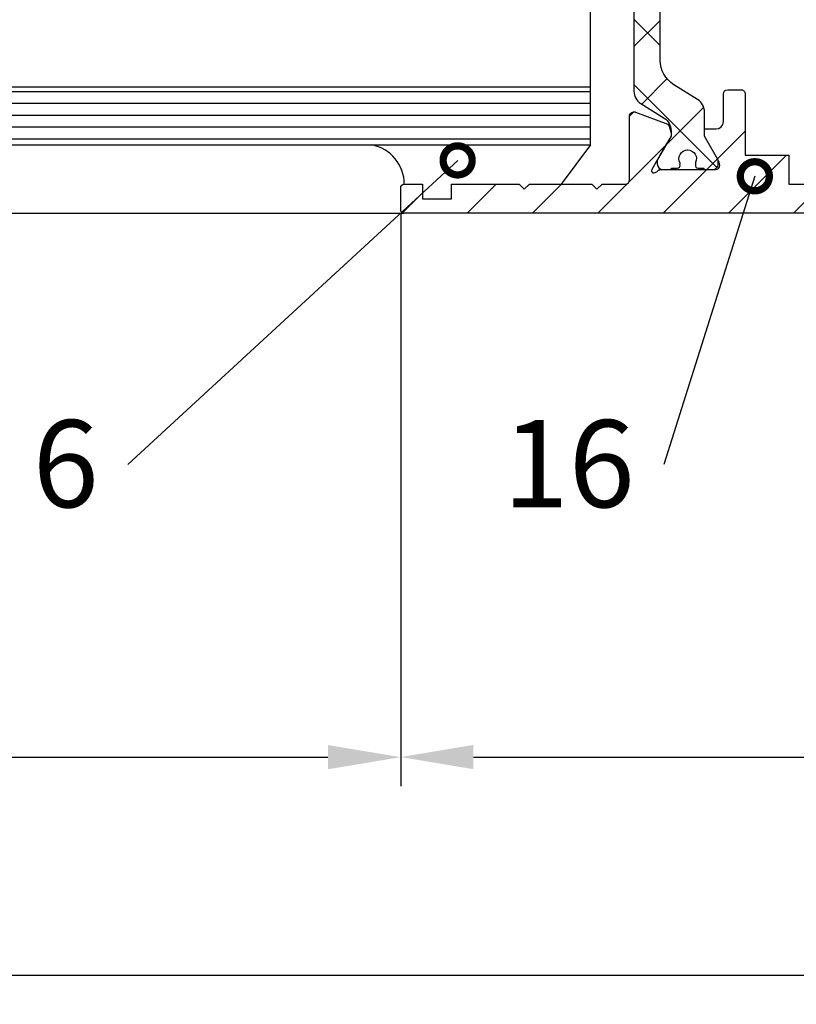
# Model space of a CAD drawing. Units: millimetres. Extents: x 242 to 1394, y 885 to 1681.
# Drawn here: x 482 to 536, y 1137 to 1204 of the extents above; entities that cross this region are included whole.
import ezdxf
from ezdxf import colors
from ezdxf.entities.mleader import LeaderData, LeaderLine
from ezdxf.math import Vec2, Vec3

# ---------------------------------------------------------------- set-up
doc = ezdxf.new("R2010")
doc.units = ezdxf.units.MM
doc.linetypes.add('AM_DIN_K_W050', pattern=[16.25, 9.75, -1.5, 1, -1.5, 1, -1.5])
for name, color, linetype in [('dimension-Bemassung', 5, 'Continuous'), ('hatching-Schraffur', 5, 'Continuous'), ('outline-Körperkante', 7, 'Continuous'), ('Symetrielinien', 5, 'AM_DIN_K_W050')]:
    doc.layers.add(name, color=color, linetype=linetype)
doc.styles.get("Standard").update_dxf_attribs({"font": 'arial.ttf'})
doc.dimstyles.new('AM_DIN$0', dxfattribs={"dimtxt": 5, "dimasz": 5, "dimexe": 2, "dimexo": 1, "dimgap": 1.5, "dimtad": 1, "dimdec": 0, "dimtxsty": 'STANDARD', "dimcen": 0, "dimclrd": 256, "dimclre": 256, "dimclrt": 256, "dimadec": 0, "dimazin": 2, "dimtp": 0.1, "dimtm": 0.1, "dimtfac": 0.71, "dimtdec": 0, "dimtmove": 0, "dimatfit": 3, "dimfxl": 1, "dimlwd": -1, "dimlwe": -1, "dimarcsym": 0})

# ---------------------------------------------------------------- blocks, each defined once
blk = doc.blocks.new('_DotSmall')
at = {"color": 0, "linetype": 'ByBlock', "const_width": 0.5}
blk.add_lwpolyline([(-0.0625, 0, 1), (0.0625, 0, 1)], format="xyb", close=True, dxfattribs=at)
blk = doc.blocks.new('3-64-1459_Schliesskantenprofil')
at = {"layer": 'hatching-Schraffur', "linetype": 'Continuous'}
h = blk.add_hatch(dxfattribs=at)
h.set_pattern_fill('ANSI37', color=5, angle=-90.00000000000001)
h.set_pattern_definition([(315, (0, 0), (2.245064030267288, 2.245064030267287), []), (44.99999999999999, (0, 0), (-2.245064030267287, 2.245064030267288), [])])
edge = h.paths.add_edge_path()
edge.add_arc((-53.4531664800938, 11.87885611426838), 0.4999999999997222, 121.9999999999264, 179.9999999999212)
edge.add_line((-53.95316648009353, 11.87885611426907), (-53.95316648009353, 9.396715129346273))
edge.add_line((-53.95316648009353, 9.396715129346273), (-53.95316648009353, 1.752735593619853))
edge.add_line((-53.95316648009353, 1.752735593619853), (-53.95316648009262, -11.60170185610994))
edge.add_arc((-52.95316648009263, -11.60170185610965), 0.9999999999999857, 180.000000000017, 237.9999999999955)
edge.add_line((-53.48308574432589, -12.44974995226602), (-51.87324721586007, -13.45568871022825))
edge.add_arc((-52.40316648009333, -14.30373680638461), 0.9999999999999788, 3.922195901395753e-12, 57.99999999999568, ccw=False)
edge.add_line((-51.40316648009335, -14.30373680638455), (-51.40316648009335, -14.69455186659554))
edge.add_line((-51.40316648009335, -14.69455186659554), (-52.32637156085017, -16.29358997227184))
edge.add_arc((-52.15316648009303, -16.39358997227355), 0.2000000000010679, 149.999999999612, 179.9999999996254)
edge.add_line((-52.3531664800941, -16.39358997227224), (-52.35316648009408, -16.60000013378555))
edge.add_arc((-51.95316648009307, -16.60000013378504), 0.4000000000010076, 180.0000000000722, 270.0000000000652)
edge.add_line((-51.95316648009262, -17.00000013378604), (-51.45316648009353, -17.00000013378604))
edge.add_arc((-51.45316648009402, -16.90000013378615), 0.0999999999998913, 270.0000000002849, 360.0000000002341)
edge.add_line((-51.35316648009414, -16.90000013378574), (-50.97816648009317, -16.90000013378574))
edge.add_arc((-50.9781664800935, -16.70000013378624), 0.1999999999995019, 270.0000000000957, 376.2313005963634)
edge.add_arc((-50.97816648009396, -16.58819386524798), 0.199999999999795, 343.7686994038147, 371.0991597962551)
edge.add_arc((-50.26207642341631, -16.25006629334201), 0.6000000000003728, 89.9999999990427, 209.9587753989259, ccw=False)
edge.add_arc((-50.25316648008505, -16.25000013374943), 0.5999999999636927, 90.00000000082781, 90.8508681875511, ccw=False)
edge.add_arc((-50.25316648009326, -16.25000013378592), 0.6000000000001791, -25.00783323466021, 90.00000000004343, ccw=False)
edge.add_arc((-49.52816648009299, -16.58819386524804), 0.2000000000002308, 154.9921667651673, 196.2313005961257)
edge.add_arc((-49.52816648009324, -16.70000013378575), 0.2000000000000253, 163.7686994038211, 269.9999999999695)
edge.add_line((-49.52816648009335, -16.90000013378578), (-49.15316648009335, -16.90000013378664))
edge.add_arc((-49.05316648009296, -16.90000013378664), 0.1000000000003922, 180, 269.9999999999838)
edge.add_line((-49.05316648009299, -17.00000013378704), (-48.5531664800939, -17.00000013378704))
edge.add_arc((-48.5531664800939, -16.60000013378644), 0.4000000000006026, 270, 360)
edge.add_line((-48.15316648009329, -16.60000013378644), (-48.15316648009336, -16.39358997227224))
edge.add_arc((-48.35316648009277, -16.39358997227405), 0.1999999999994202, 5.160132e-10, 30.00000000051844)
edge.add_line((-48.17996139933729, -16.29358997227277), (-49.10316648009317, -14.69455186659554))
edge.add_line((-49.10316648009317, -14.69455186659554), (-49.10316648009317, -13.02882598804284))
edge.add_arc((-50.10316648009284, -13.02882598804284), 0.999999999999666, 359.9999999999998, 418.0000000000051)
edge.add_line((-49.57324721585989, -12.18077789188665), (-51.21300500855901, -11.15614350267434))
edge.add_arc((-50.15316648009353, -9.46004731036113), 1.999999999999814, 180.0000000000263, 238.0000000000282, ccw=False)
edge.add_line((-52.15316648009334, -9.460047310362047), (-52.15316648009334, 9.46004704279392))
edge.add_arc((-50.153166480094, 9.460047042793862), 1.999999999999346, 121.999999999995, 179.9999999999983, ccw=False)
edge.add_line((-51.21300500855991, 11.15614323510625), (-49.57324721585988, 12.18077762431847))
edge.add_arc((-50.10316648009368, 13.02882572047513), 1.00000000000051, 302.0000000000217, 360.0000000000235)
edge.add_line((-49.10316648009317, 13.02882572047554), (-49.10316648009317, 14.69455159902737))
edge.add_line((-49.10316648009317, 14.69455159902737), (-48.17996139933725, 16.29358970470458))
edge.add_arc((-48.35316648009275, 16.39358970470581), 0.1999999999994128, 329.999999999497, 359.9999999994921)
edge.add_line((-48.15316648009334, 16.39358970470403), (-48.15316648009335, 16.59999986621825))
edge.add_arc((-48.55316648009344, 16.5999998662178), 0.400000000000091, 6.46289e-11, 90.00000000006513)
edge.add_line((-48.55316648009389, 16.99999986621788), (-49.05316648009298, 16.99999986621788))
edge.add_arc((-49.05316648009343, 16.89999986621796), 0.0999999999999233, 89.99999999974759, 179.9999999997313)
edge.add_line((-49.15316648009334, 16.89999986621843), (-49.52816648009335, 16.89999986621843))
edge.add_arc((-49.52816648009341, 16.69999986621851), 0.199999999999914, 89.99999999998168, 196.2313005962146)
edge.add_arc((-49.52816648009295, 16.58819359768079), 0.2000000000002776, 163.7686994039005, 205.0078332348321)
edge.add_arc((-50.25316648009269, 16.24999986621826), 0.5999999999998291, -89.99999999992389, 25.007833234716884, ccw=False)
edge.add_arc((-50.26207642341617, 16.24993370666255), 0.6000000000000569, 150.0487819498296, 270.8508681877899, ccw=False)
edge.add_arc((-50.97816648009454, 16.58819359767928), 0.200000000000513, 348.8421872404087, 376.231300596258)
edge.add_arc((-50.97816648009359, 16.69999986621791), 0.1999999999996044, 343.7686994036673, 449.9999999998758)
edge.add_line((-50.97816648009317, 16.89999986621752), (-51.35316648009407, 16.89999986621752))
edge.add_arc((-51.45316648009401, 16.89999986621795), 0.0999999999999446, 359.9999999997558, 449.999999999715)
edge.add_line((-51.45316648009352, 16.99999986621788), (-51.95316648009261, 16.99999986621788))
edge.add_arc((-51.95316648009352, 16.59999986621734), 0.4000000000005457, 89.99999999986973, 179.9999999998697)
edge.add_line((-52.35316648009407, 16.59999986621825), (-52.35316648009407, 16.39358970470403))
edge.add_arc((-52.15316648009477, 16.39358970470578), 0.1999999999992994, 180.0000000004997, 210.0000000005123)
edge.add_line((-52.32637156085016, 16.29358970470458), (-51.75316648009371, 15.30076938167713))
edge.add_line((-51.75316648009371, 15.30076938167713), (-51.40316648009335, 14.69455159902828))
edge.add_line((-51.40316648009335, 14.69455159902828), (-51.40316648009335, 14.30373653881714))
edge.add_arc((-52.40316648009409, 14.30373653881687), 1.000000000000746, -57.99999999997141, 1.5688783605583012e-11, ccw=False)
edge.add_line((-51.87324721586007, 13.45568844266007), (-53.71812611220971, 12.3028801623467))
at = {"layer": 'hatching-Schraffur'}
h = blk.add_hatch(dxfattribs=at)
h.set_pattern_fill('ANSI31', color=256, style=0)
h.set_pattern_definition([(45, (0, 0), (-2.245064030267287, 2.245064030267288), [])])
edge = h.paths.add_edge_path()
edge.add_line((-14.8049938718691, -4.200000133782292), (-12.17971450713787, -4.200000133782292))
edge.add_arc((-12.19066374954768, -4.377032782147598), 0.1773709234812246, -29.342727862975778, 86.4608376188292, ccw=False)
edge.add_line((-12.03604879241165, -4.46395032655843), (-13.06145162670614, -6.240000133781574))
edge.add_arc((-11.82630054021349, -6.919712721307258), 1.409825311201651, 151.1756927288512, 166.1258506711692)
edge.add_line((-13.19499387186806, -6.581650638267547), (-13.19499387186897, -6.700000133781838))
edge.add_arc((-12.89499387186916, -6.700000133781923), 0.2999999999998124, 179.9999999999837, 269.9999999999838)
edge.add_line((-12.89499387186924, -7.000000133781735), (-9.042207467367858, -7.000000133781849))
edge.add_arc((-9.042207467368822, -7.30000013378174), 0.2999999999998906, 41.81031489559223, 89.99999999981549, ccw=False)
edge.add_arc((-8.53603766603435, -6.853393288451331), 0.3750423804832998, 221.1128277628562, 260.9556592019639)
edge.add_arc((-8.56713452749484, -7.067411164029419), 0.1588240906367424, 259.8974776528066, 389.5610827166092)
edge.add_line((-8.428984531988304, -6.989055114434432), (-8.861451626706097, -6.240000133781574))
edge.add_line((-8.861451626706097, -6.240000133781574), (-9.850682111247492, -4.526602674160058))
edge.add_arc((-9.39527592502464, -4.319019894163883), 0.5004851696114315, 105.70494044016601, 204.504398592472, ccw=False)
edge.add_line((-9.530748979881478, -3.837218631806944), (-7.374328503288309, -3.035303296761468))
edge.add_arc((-7.294054590189323, -3.324364015081418), 0.2999999999997824, 15.52029613431938, 105.5202961343193, ccw=False)
edge.add_line((-7.004993871869372, -3.244090101982433), (-7.004993871869372, -12.00000013378157))
edge.add_line((-7.004993871869372, -12.00000013378157), (-7.504993871869372, -12.50000013378157))
edge.add_line((-7.504993871869372, -12.50000013378157), (-7.004993871869372, -13.00000013378157))
edge.add_line((-7.004993871869372, -13.00000013378157), (-7.004993871869372, -16.50000013378157))
edge.add_arc((-6.504993871869372, -16.50000013378157), 0.5, 180, 270)
edge.add_line((-6.504993871869372, -17.00000013378157), (-3.999999999999998, -17.00000013378157))
edge.add_arc((-4, -16.00000013378157), 1.000000000000003, 270.0000000000001, 360)
edge.add_line((-2.999999999999998, -16.00000013378157), (-2.999999999999998, -9.50000013378157))
edge.add_arc((-1.499999999999998, -9.50000013378157), 1.5, 0, 180, ccw=False)
edge.add_line((1.8e-15, -9.50000013378157), (1.8e-15, -12.00000013378157))
edge.add_line((1.8e-15, -12.00000013378157), (-0.4999999999999983, -12.50000013378157))
edge.add_line((-0.4999999999999983, -12.50000013378157), (1.8e-15, -13.00000013378157))
edge.add_line((1.8e-15, -13.00000013378157), (1.8e-15, -19.00000013378339))
edge.add_arc((-0.9999999999999982, -19.00000013378157), 1, 270, 359.9999999998958, ccw=False)
edge.add_line((-0.9999999999999982, -20.00000013378157), (-69.75, -20.00000013378157))
edge.add_arc((-69.75, -19.75000013378157), 0.25, 180, 270, ccw=False)
edge.add_line((-70, -19.75000013378157), (-70, -18.25000013378157))
edge.add_arc((-69.75, -18.25000013378157), 0.25, 90, 180, ccw=False)
edge.add_line((-69.75, -18.00000013378157), (-68.5, -18.00000013378157))
edge.add_line((-68.5, -18.00000013378157), (-68.5, -19.00000013378157))
edge.add_line((-68.5, -19.00000013378157), (-66.5, -19.00000013378157))
edge.add_line((-66.5, -19.00000013378157), (-66.5, -18.00000013378157))
edge.add_line((-66.5, -18.00000013378157), (-61.85355339059242, -18.00000013378157))
edge.add_line((-61.85355339059242, -18.00000013378157), (-61.5, -18.353553524374))
edge.add_line((-61.5, -18.353553524374), (-61.14644660940576, -18.00000013378157))
edge.add_line((-61.14644660940576, -18.00000013378157), (-56.85355339059242, -18.00000013378157))
edge.add_line((-56.85355339059242, -18.00000013378157), (-56.5, -18.353553524374))
edge.add_line((-56.5, -18.353553524374), (-56.14644660940576, -18.00000013378157))
edge.add_line((-56.14644660940576, -18.00000013378157), (-54.54999999999927, -18.00000013378049))
edge.add_arc((-54.54999999999927, -17.70000013378048), 0.3000000000000114, 270, 360)
edge.add_line((-54.24999999999926, -17.70000013378048), (-54.24999999999927, -13.24471862112855))
edge.add_arc((-53.94793400430788, -13.34336598651226), 0.3177659019627258, 75.80444594464302, 161.91422854361, ccw=False)
edge.add_arc((-53.95028149898966, -13.3243639810874), 0.3000000000025444, 69.47970386598001, 74.47970386592738, ccw=False)
edge.add_line((-53.84511975076152, -13.04339955858674), (-51.62613408037033, -13.87394034492035))
edge.add_arc((-52.71758616959391, -14.61545583086614), 1.319512364083006, 5.035512062008991, 34.191575140533416, ccw=False)
edge.add_line((-51.40316648009335, -14.49963804802959), (-51.40316648009335, -14.694551866593))
edge.add_line((-51.40316648009335, -14.694551866593), (-51.75316648009371, -15.30076964924185))
edge.add_line((-51.75316648009371, -15.30076964924185), (-52.32637156085108, -16.2935899722709))
edge.add_line((-52.32637156085108, -16.2935899722709), (-52.72789852826353, -16.9890550804382))
edge.add_arc((-52.58974853275699, -17.06741113003318), 0.1588240906367383, 150.4389172833944, 280.1025223471955)
edge.add_arc((-52.62084539421747, -16.85339325445509), 0.3750423804832981, 279.0443407980358, 318.8871722371437)
edge.add_arc((-52.114675592883, -17.30000009978552), 0.2999999999999101, 90.00000000018179, 138.1896851044038, ccw=False)
edge.add_line((-52.11467559288395, -17.00000009978561), (-48.34999999999872, -17.00000013378654))
edge.add_arc((-48.34999999999872, -16.70000013378684), 0.2999999999996987, 270, 360)
edge.add_arc((-48.86653463714788, -16.73712615358027), 0.8173782202931063, 2.603319100676209, 32.86304117884291)
edge.add_line((-48.17996139933632, -16.29358997227092), (-49.10316648009317, -14.69455186659209))
edge.add_line((-49.10316648009317, -14.69455186659209), (-49.10316648009317, -14.20000013378138))
edge.add_line((-49.10316648009317, -14.20000013378138), (-48.30499387186865, -14.2000001337823))
edge.add_arc((-48.30499387186865, -13.7000001337823), 0.5, 270, 360)
edge.add_line((-47.80499387186864, -13.7000001337823), (-47.80499387186938, -11.80000013378084))
edge.add_arc((-47.50499387186974, -11.80000013378121), 0.2999999999996419, 89.99999999992951, 179.9999999999295, ccw=False)
edge.add_line((-47.50499387186937, -11.50000013378157), (-46.60499387186791, -11.50000013378083))
edge.add_arc((-46.60499387186828, -11.80000013378047), 0.2999999999996419, -7.059952622512355e-11, 89.99999999992951, ccw=False)
edge.add_line((-46.30499387186865, -11.80000013378084), (-46.30499387186865, -16.00000013378157))
edge.add_line((-46.30499387186865, -16.00000013378157), (-43.30499387186864, -16.00000013378157))
edge.add_line((-43.30499387186864, -16.00000013378157), (-43.30499387186864, -18.00000013378157))
edge.add_line((-43.30499387186864, -18.00000013378157), (-18.80499387186864, -18.00000013378157))
edge.add_line((-18.80499387186864, -18.00000013378157), (-18.80499387186864, -16.00000013378157))
edge.add_line((-18.80499387186864, -16.00000013378157), (-15.80499387186864, -16.00000013378157))
edge.add_line((-15.80499387186864, -16.00000013378157), (-15.80499387186864, -18.00000013378157))
edge.add_line((-15.80499387186864, -18.00000013378157), (-11.00499387186937, -18.00000013378157))
edge.add_arc((-11.00499387186846, -17.00000013378248), 0.9999999999990905, 269.9999999999479, 360.0000000000521)
edge.add_line((-10.00499387186937, -17.00000013378157), (-10.00499387186937, -11.50000013378157))
edge.add_arc((-12.00499387186937, -11.50000013378157), 2, 0, 90)
edge.add_line((-12.00499387186937, -9.50000013378157), (-13.80499387186864, -9.50000013378157))
edge.add_arc((-13.80499387186864, -7.50000013378157), 2, 180, 270, ccw=False)
edge.add_line((-15.80499387186864, -7.50000013378157), (-15.80499387186864, -5.200000133782298))
edge.add_arc((-14.80499387186864, -5.200000133782298), 1, 90, 180, ccw=False)
at = {"layer": 'outline-Körperkante'}
blk.add_lwpolyline([(-53.95316648009353, 1.752735593619853), (-53.95316648009262, -11.60170185610994, 0.2586175843557896), (-53.48308574432589, -12.44974995226602), (-51.87324721586007, -13.45568871022825, -0.2586175843558522), (-51.40316648009335, -14.30373680638455), (-51.40316648009335, -14.69455186659554), (-52.32637156085017, -16.29358997227184, 0.13165249758746), (-52.3531664800941, -16.39358997227224), (-52.35316648009408, -16.60000013378555, 0.4142135623730625), (-51.95316648009262, -17.00000013378604), (-51.45316648009353, -17.00000013378604, 0.4142135623728168), (-51.35316648009414, -16.90000013378574), (-50.97816648009317, -16.90000013378574, 0.4998423624638427), (-50.78613825409884, -16.64409699951685, 0.1198201547266769), (-50.78190738267601, -16.54969234994524, -0.5771104590900838), (-50.26207642340629, -15.65006629334164, -0.003712629897385), (-50.25316648009372, -15.65000013378574, -0.5486632536582058), (-49.70941648009299, -16.50364543238205, 0.1819071984120896), (-49.72019470608859, -16.64409699951684, 0.4998423624631811), (-49.52816648009335, -16.90000013378578), (-49.15316648009335, -16.90000013378664, 0.4142135623730072), (-49.05316648009299, -17.00000013378704), (-48.5531664800939, -17.00000013378704, 0.4142135623730951), (-48.15316648009329, -16.60000013378644), (-48.15316648009336, -16.39358997227224, 0.1316524975874076), (-48.17996139933729, -16.29358997227277), (-49.10316648009317, -14.69455186659554), (-49.10316648009317, -13.02882598804284, 0.2586175843559153), (-49.57324721585989, -12.18077789188665), (-51.21300500855901, -11.15614350267434, -0.2586175843558995), (-52.15316648009334, -9.460047310362047), (-52.15316648009334, 9.460047042793923, -0.2586175843559052)], format="xyb", dxfattribs=at)
at = {"layer": 'outline-Körperkante', "flags": 128}
blk.add_lwpolyline([(-0.9999999999999982, -20.00000013378157), (-69.75, -20.00000013378157, -0.4142135623730951), (-70, -19.75000013378157), (-70, -18.25000013378157, -0.4142135623730951), (-69.75, -18.00000013378157), (-68.5, -18.00000013378157), (-68.5, -19.00000013378157), (-66.5, -19.00000013378157), (-66.5, -18.00000013378157), (-61.85355339059242, -18.00000013378157), (-61.5, -18.353553524374), (-61.14644660940576, -18.00000013378157), (-56.85355339059242, -18.00000013378157), (-56.5, -18.353553524374), (-56.14644660940576, -18.00000013378157), (-54.54999999999927, -18.00000013378049, 0.4142135623730951), (-54.24999999999926, -17.70000013378048), (-54.24999999999927, -13.24471862112855, -0.3944639239279211), (-53.87000758589118, -13.03530326276444, -0.0218200776219195), (-53.84511975076152, -13.04339955858674), (-51.62613408037033, -13.87394034492035, -0.127908102202638), (-51.40316648009335, -14.49963804802959), (-51.40316648009335, -14.694551866593), (-51.75316648009371, -15.30076964924185), (-52.32637156085108, -16.2935899722709), (-52.72789852826353, -16.9890550804382, 0.6350086682461571), (-52.56188918838276, -17.22377272601386, 0.1756199672339383), (-52.33828239063355, -17.10000009978629, -0.2134217652833891), (-52.11467559288395, -17.00000009978561), (-48.34999999999872, -17.00000013378654, 0.4142135623730951), (-48.04999999999902, -16.70000013378684, 0.1328055634073115), (-48.17996139933632, -16.29358997227092), (-49.10316648009317, -14.69455186659209), (-49.10316648009317, -14.20000013378138), (-48.30499387186865, -14.2000001337823, 0.4142135623730951), (-47.80499387186864, -13.7000001337823), (-47.80499387186938, -11.80000013378084, -0.4142135623730951), (-47.50499387186937, -11.50000013378157), (-46.60499387186791, -11.50000013378083, -0.4142135623730951), (-46.30499387186865, -11.80000013378084), (-46.30499387186865, -16.00000013378157), (-43.30499387186864, -16.00000013378157), (-43.30499387186864, -18.00000013378157), (-18.80499387186864, -18.00000013378157)], format="xyb", dxfattribs=at)
blk = doc.blocks.new('mitteldichtung breit lr-32')
blk.add_blockref('3-64-1459_Schliesskantenprofil', (-0.0999999999999821, -0.0042410863290809))
blk = doc.blocks.new('*D96')
at = {"layer": 'Defpoints', "color": 0, "transparency": 16777216}
for p in [(578.3626340877296, 1194.950729272922), (508.362503415464, 1191.950729272922), (578.3626340877296, 1153.539149298487)]:
    blk.add_point(p, dxfattribs=at)
at = {"layer": 'dimension-Bemassung', "transparency": 16777216}
for p, q in [((578.3626340877296, 1193.950729272922), (578.3626340877296, 1151.539149298487)), ((508.362503415464, 1190.950729272922), (508.362503415464, 1151.539149298487)), ((513.362503415464, 1153.539149298487), (573.3626340877296, 1153.539149298487))]:
    blk.add_line(p, q, dxfattribs=at)
for points in [[(513.362503415464, 1154.372482631821), (513.362503415464, 1152.705815965154), (508.362503415464, 1153.539149298487)], [(573.3626340877296, 1154.372482631821), (573.3626340877296, 1152.705815965154), (578.3626340877296, 1153.539149298487)]]:
    blk.add_solid(points, dxfattribs=at)
at = {"layer": 'dimension-Bemassung', "transparency": 16777216, "insert": (543.3139586482175, 1157.592014237096), "char_height": 5, "attachment_point": 5}
blk.add_mtext('70', dxfattribs=at)
blk = doc.blocks.new('*D97')
at = {"layer": 'Defpoints', "color": 0, "transparency": 16777216}
for p in [(340.0524331871488, 1191.93087554042), (578.3626340877296, 1191.951275049289), (578.3626340877296, 1138.531047614591)]:
    blk.add_point(p, dxfattribs=at)
at = {"layer": 'dimension-Bemassung', "transparency": 16777216}
for p, q in [((340.0524331871488, 1190.93087554042), (340.0524331871488, 1136.531047614591)), ((578.3626340877296, 1190.951275049289), (578.3626340877296, 1136.531047614591)), ((345.0524331871488, 1138.531047614591), (573.3626340877297, 1138.531047614591))]:
    blk.add_line(p, q, dxfattribs=at)
for points in [[(345.0524331871488, 1139.364380947924), (345.0524331871488, 1137.697714281258), (340.0524331871488, 1138.531047614591)], [(573.3626340877297, 1139.364380947924), (573.3626340877297, 1137.697714281258), (578.3626340877296, 1138.531047614591)]]:
    blk.add_solid(points, dxfattribs=at)
at = {"layer": 'dimension-Bemassung', "transparency": 16777216, "insert": (459.2075336374392, 1142.531047614591), "char_height": 5, "attachment_point": 5}
blk.add_mtext('FB', dxfattribs=at)
blk = doc.blocks.new('*D98')
at = {"layer": 'Defpoints', "color": 0, "transparency": 16777216}
for p in [(375.0522360823765, 1191.200729272922), (508.3626340877296, 1191.201275049291), (508.3626340877296, 1153.531047614591)]:
    blk.add_point(p, dxfattribs=at)
at = {"layer": 'dimension-Bemassung', "transparency": 16777216}
for p, q in [((375.0522360823765, 1190.200729272922), (375.0522360823765, 1151.531047614591)), ((508.3626340877296, 1190.201275049291), (508.3626340877296, 1151.531047614591)), ((380.0522360823765, 1153.531047614591), (503.3626340877296, 1153.531047614591))]:
    blk.add_line(p, q, dxfattribs=at)
for points in [[(380.0522360823765, 1154.364380947924), (380.0522360823765, 1152.697714281258), (375.0522360823765, 1153.531047614591)], [(503.3626340877296, 1154.364380947924), (503.3626340877296, 1152.697714281258), (508.3626340877296, 1153.531047614591)]]:
    blk.add_solid(points, dxfattribs=at)
at = {"layer": 'dimension-Bemassung', "transparency": 16777216, "insert": (441.7074350850531, 1157.541279538192), "char_height": 5, "attachment_point": 5}
blk.add_mtext('L1', dxfattribs=at)

msp = doc.modelspace()

# ---------------------------------------------------------------- linework, layer by layer
at = {"layer": 'hatching-Schraffur'}
for p, q in [((447.3297768182341, 1199.324285963655), (521.4093369353702, 1199.324285963655)), ((447.3297768182341, 1198.511485963655), (521.4093369353702, 1198.511485963655)), ((447.3297768182341, 1197.698685963655), (521.4093369353702, 1197.698685963655)), ((447.3297768182341, 1196.885885963655), (521.4093369353702, 1196.885885963655)), ((447.3297768182341, 1196.073085963655), (521.4093369353702, 1196.073085963655))]:
    msp.add_line(p, q, dxfattribs=at)
at = {"layer": 'outline-Körperkante'}
for p, q in [((521.4093369353702, 1195.650729272922), (521.4093369353702, 1227.65072927292)), ((447.3297768182341, 1199.650729272921), (521.4093369353702, 1199.650729272921)), ((447.3297768182341, 1195.650729272921), (521.4093369353702, 1195.650729272921)), ((447.3297768182341, 1190.950729272922), (508.612503415464, 1190.950729272922))]:
    msp.add_line(p, q, dxfattribs=at)
at = {"layer": 'Symetrielinien'}
msp.add_line((521.4093369353702, 1195.650729272921), (519.4093369353701, 1192.950729272922), dxfattribs=at)
msp.add_arc((505.8639861521473, 1192.950675917223), 2.748517263834669, 0.0011122565497375, 79.22448997136732, dxfattribs=at)

# ---------------------------------------------------------------- block references
at = {"layer": 'outline-Körperkante', "color": 7}
msp.add_blockref('mitteldichtung breit lr-32', (578.4626340877297, 1210.955516269401), dxfattribs=at)

# ---------------------------------------------------------------- dimensions: what is measured, and where the dimension line sits
at = {"layer": 'dimension-Bemassung'}
dim = msp.add_linear_dim(base=(578.3626340877296, 1153.539149298487), p1=(508.362503415464, 1191.950729272922), p2=(578.3626340877296, 1194.950729272922), dimstyle='AM_DIN$0', dxfattribs=at)
dim.commit()
dim.dimension.update_dxf_attribs({"geometry": '*D96', "text_midpoint": (543.3139586482175, 1153.539149298487), "dimtype": 160})
for base, p1, p2, text, picture, middle in [((578.3626340877296, 1138.531047614591), (340.0524331871488, 1191.93087554042), (578.3626340877296, 1191.951275049289), 'FB', '*D97', (459.2075336374392, 1142.531047614591)), ((508.3626340877296, 1153.531047614591), (375.0522360823765, 1191.200729272922), (508.3626340877296, 1191.201275049291), 'L1', '*D98', (441.7074350850531, 1157.541279538192))]:
    dim = msp.add_linear_dim(base=base, p1=p1, p2=p2, text=text, dimstyle='AM_DIN$0', dxfattribs=at)
    dim.commit()
    dim.dimension.update_dxf_attribs({"geometry": picture, "text_midpoint": middle})

# ---------------------------------------------------------------- leaders
at = {"layer": 'Symetrielinien', "linetype": 'ByBlock'}
ml = msp.add_multileader_mtext('Standard', dxfattribs=at)
ml.set_content('6', color=256, style='STANDARD')
ml.set_leader_properties()
ml.set_arrow_properties(name='DOTSMALL')
ml.build(insert=Vec2(0, 0))
ml.multileader.update_dxf_attribs({"has_dogleg": 0, "dogleg_length": 0})
ctx = ml.context
ctx.base_point, ctx.char_height, ctx.plane_origin = Vec3(481.6344809020582, 1173.670970939185), 6, Vec3(560.6032684717738, 1194.585273787973)
ctx.text_align_type = 2
notes = []
notes.append((ctx, [(0, (1, 1, 0), (489.5962817206122, 1173.670970939185), (-1, 0), 0, [(0, [(512.283657052453, 1194.585273787973)], 0, [])])]))
ctx.mtext.insert, ctx.mtext.alignment, ctx.mtext.flow_direction = Vec3(487.5962817206121, 1176.722130557193), 3, 5
ml = msp.add_multileader_mtext('Standard', dxfattribs=at)
ml.set_content('16', color=256, style='STANDARD')
ml.set_leader_properties()
ml.set_arrow_properties(name='DOTSMALL')
ml.build(insert=Vec2(0, 0))
ml.multileader.update_dxf_attribs({"has_dogleg": 0, "dogleg_length": 0})
ctx = ml.context
ctx.base_point, ctx.char_height, ctx.plane_origin = Vec3(514.440434107438, 1173.670970939185), 6, Vec3(546.1172991431412, 1193.493160820779)
ctx.text_align_type = 2
notes.append((ctx, [(1, (1, 1, 0), (526.4663549805622, 1173.670970939185), (-1, 0), 0, [(0, [(532.7238950193411, 1193.493160820779)], 0, [])])]))
ctx.mtext.insert, ctx.mtext.alignment, ctx.mtext.flow_direction = Vec3(524.4663549805621, 1176.722130557193), 3, 5
for ctx, leaders in notes:
    for number, flags, end, landing, length, lines in leaders:
        leader = LeaderData()
        leader.index, (leader.has_last_leader_line, leader.has_dogleg_vector, leader.attachment_direction) = number, flags
        leader.last_leader_point, leader.dogleg_vector, leader.dogleg_length = Vec3(end), Vec3(landing), length
        for number, points, colour, breaks in lines:
            line = LeaderLine()
            line.index, line.vertices, line.color, line.breaks = number, Vec3.list(points), colors.encode_raw_color(colour), breaks
            leader.lines.append(line)
        ctx.leaders.append(leader)

doc.saveas('drawing.dxf')
